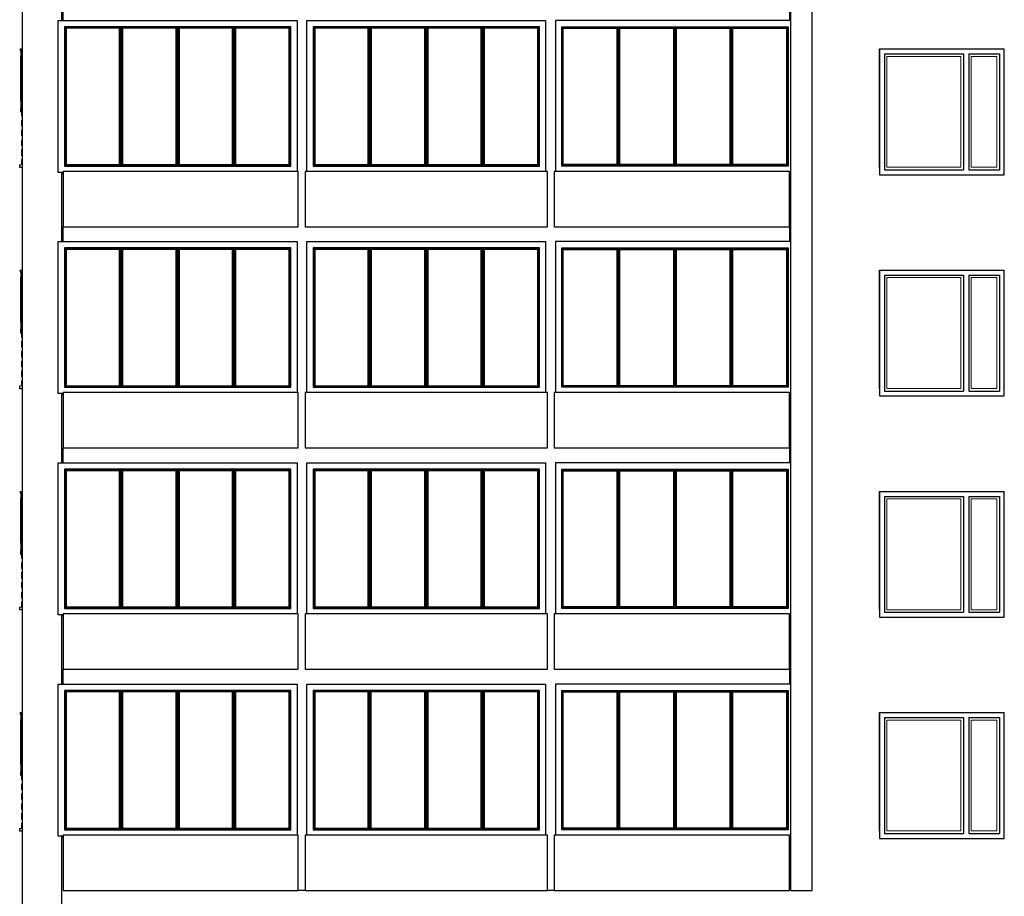
# Model space of a CAD drawing. Extents: x 23205 to 26720, y 1286 to 3503.
# Drawn here: x 24242 to 24304, y 2023 to 2078 of the extents above; entities that cross this region are included whole.
import ezdxf

# ---------------------------------------------------------------- set-up
doc = ezdxf.new("R2010")
doc.units = 0
doc.header["$LTSCALE"] = 3
doc.layers.get('0').update_dxf_attribs({"linetype": 'CONTINUOUS'})
doc.layers.add('Окна', color=104, linetype='CONTINUOUS', lineweight=15)
doc.layers.add('Таблица', color=201, linetype='CONTINUOUS', lineweight=25)
doc.layers.add('стены', color=5, linetype='CONTINUOUS')

msp = doc.modelspace()

# ---------------------------------------------------------------- linework, layer by layer
at = {"linetype": 'Continuous'}
for p, q in [((24244.73, 2079.119), (24244.73, 2078.175)), ((24244.824, 2078.175), (24244.824, 2079.119)), ((24290.796, 2079.119), (24290.796, 2078.175)), ((24290.88, 2065.119), (24290.88, 2079.119)), ((24292.23, 2065.119), (24292.23, 2079.119)), ((24244.517, 2078.175), (24259.63, 2078.175)), ((24259.63, 2078.175), (24259.63, 2068.619)), ((24260.253, 2068.619), (24260.253, 2078.175)), ((24260.253, 2078.175), (24275.366, 2078.175)), ((24275.366, 2078.175), (24275.366, 2068.619)), ((24290.88, 2078.175), (24275.989, 2078.175)), ((24275.989, 2078.175), (24275.989, 2068.619)), ((24259.23, 2077.775), (24244.917, 2077.775)), ((24244.917, 2077.775), (24244.917, 2068.962)), ((24259.199, 2077.744), (24244.949, 2077.744)), ((24244.949, 2077.744), (24244.949, 2068.994)), ((24248.401, 2077.68), (24245.012, 2077.68)), ((24245.012, 2077.68), (24245.012, 2069.057)), ((24248.401, 2069.057), (24248.401, 2077.68)), ((24248.464, 2068.994), (24248.464, 2077.744)), ((24248.527, 2077.744), (24248.527, 2068.994)), ((24251.979, 2077.68), (24248.59, 2077.68)), ((24248.59, 2077.68), (24248.59, 2069.057)), ((24251.979, 2069.057), (24251.979, 2077.68)), ((24252.042, 2068.994), (24252.042, 2077.744)), ((24252.105, 2077.744), (24252.105, 2068.994)), ((24255.557, 2077.68), (24252.168, 2077.68)), ((24252.168, 2077.68), (24252.168, 2069.057)), ((24255.557, 2069.057), (24255.557, 2077.68)), ((24255.62, 2068.994), (24255.62, 2077.744)), ((24255.683, 2077.744), (24255.683, 2068.994)), ((24259.135, 2077.68), (24255.746, 2077.68)), ((24255.746, 2077.68), (24255.746, 2069.057)), ((24259.135, 2069.057), (24259.135, 2077.68)), ((24259.199, 2068.994), (24259.199, 2077.744)), ((24259.23, 2068.962), (24259.23, 2077.775)), ((24274.966, 2077.775), (24260.653, 2077.775)), ((24260.653, 2077.775), (24260.653, 2068.962)), ((24274.935, 2077.744), (24260.685, 2077.744)), ((24260.685, 2077.744), (24260.685, 2068.994)), ((24264.137, 2077.68), (24260.748, 2077.68)), ((24260.748, 2077.68), (24260.748, 2069.057)), ((24264.137, 2069.057), (24264.137, 2077.68)), ((24264.2, 2068.994), (24264.2, 2077.744)), ((24264.263, 2077.744), (24264.263, 2068.994)), ((24267.715, 2077.68), (24264.326, 2077.68)), ((24264.326, 2077.68), (24264.326, 2069.057)), ((24267.715, 2069.057), (24267.715, 2077.68)), ((24267.778, 2068.994), (24267.778, 2077.744)), ((24267.841, 2077.744), (24267.841, 2068.994)), ((24271.293, 2077.68), (24267.904, 2077.68)), ((24267.904, 2077.68), (24267.904, 2069.057)), ((24271.293, 2069.057), (24271.293, 2077.68)), ((24271.356, 2068.994), (24271.356, 2077.744)), ((24271.419, 2077.744), (24271.419, 2068.994)), ((24274.871, 2077.68), (24271.482, 2077.68)), ((24271.482, 2077.68), (24271.482, 2069.057)), ((24274.871, 2069.057), (24274.871, 2077.68)), ((24274.935, 2068.994), (24274.935, 2077.744)), ((24274.966, 2068.962), (24274.966, 2077.775)), ((24276.389, 2068.962), (24276.389, 2077.775)), ((24276.389, 2077.775), (24290.702, 2077.775)), ((24276.421, 2068.994), (24276.421, 2077.744)), ((24276.421, 2077.744), (24290.671, 2077.744)), ((24276.484, 2069.057), (24276.484, 2077.68)), ((24276.484, 2077.68), (24279.873, 2077.68)), ((24279.873, 2077.68), (24279.873, 2069.057)), ((24279.936, 2077.744), (24279.936, 2068.994)), ((24279.999, 2068.994), (24279.999, 2077.744)), ((24280.062, 2069.057), (24280.062, 2077.68)), ((24280.062, 2077.68), (24283.451, 2077.68)), ((24283.451, 2077.68), (24283.451, 2069.057)), ((24283.514, 2077.744), (24283.514, 2068.994)), ((24283.577, 2068.994), (24283.577, 2077.744)), ((24283.64, 2069.057), (24283.64, 2077.68)), ((24283.64, 2077.68), (24287.029, 2077.68)), ((24287.029, 2077.68), (24287.029, 2069.057)), ((24287.092, 2077.744), (24287.092, 2068.994)), ((24287.155, 2068.994), (24287.155, 2077.744)), ((24287.218, 2069.057), (24287.218, 2077.68)), ((24287.218, 2077.68), (24290.607, 2077.68)), ((24290.607, 2077.68), (24290.607, 2069.057)), ((24290.671, 2077.744), (24290.671, 2068.994)), ((24290.702, 2077.775), (24290.702, 2068.962)), ((24296.486, 2068.869), (24296.486, 2076.369)), ((24244.917, 2068.962), (24259.23, 2068.962)), ((24244.949, 2068.994), (24259.199, 2068.994)), ((24245.012, 2069.057), (24248.401, 2069.057)), ((24248.59, 2069.057), (24251.979, 2069.057)), ((24252.168, 2069.057), (24255.557, 2069.057)), ((24255.746, 2069.057), (24259.135, 2069.057)), ((24260.653, 2068.962), (24274.966, 2068.962)), ((24260.685, 2068.994), (24274.935, 2068.994)), ((24260.748, 2069.057), (24264.137, 2069.057)), ((24264.326, 2069.057), (24267.715, 2069.057)), ((24267.904, 2069.057), (24271.293, 2069.057)), ((24271.482, 2069.057), (24274.871, 2069.057)), ((24290.702, 2068.962), (24276.389, 2068.962)), ((24290.671, 2068.994), (24276.421, 2068.994)), ((24279.873, 2069.057), (24276.484, 2069.057)), ((24283.451, 2069.057), (24280.062, 2069.057)), ((24287.029, 2069.057), (24283.64, 2069.057)), ((24290.607, 2069.057), (24287.218, 2069.057)), ((24244.824, 2068.562), (24244.517, 2068.562)), ((24244.73, 2068.562), (24244.73, 2065.119)), ((24244.824, 2068.469), (24244.73, 2068.469)), ((24259.694, 2068.619), (24244.824, 2068.619)), ((24244.824, 2068.619), (24244.824, 2065.119)), ((24259.694, 2068.619), (24259.63, 2068.619)), ((24259.694, 2065.119), (24259.694, 2068.619)), ((24275.485, 2068.619), (24260.154, 2068.619)), ((24260.154, 2068.619), (24260.154, 2065.119)), ((24260.253, 2068.619), (24260.154, 2068.619)), ((24260.154, 2068.619), (24260.154, 2065.119)), ((24275.485, 2068.619), (24275.366, 2068.619)), ((24275.485, 2065.119), (24275.485, 2068.619)), ((24290.796, 2068.619), (24275.9, 2068.619)), ((24275.9, 2068.619), (24275.9, 2065.119)), ((24275.989, 2068.619), (24275.9, 2068.619)), ((24290.796, 2065.119), (24290.796, 2068.619)), ((24290.796, 2068.562), (24290.88, 2068.562)), ((24290.796, 2068.469), (24290.88, 2068.469)), ((24244.73, 2065.119), (24244.73, 2064.175)), ((24244.824, 2064.175), (24244.824, 2065.119)), ((24244.824, 2065.119), (24259.694, 2065.119)), ((24260.154, 2065.119), (24275.485, 2065.119)), ((24275.9, 2065.119), (24290.796, 2065.119)), ((24290.796, 2065.119), (24290.796, 2064.175)), ((24290.88, 2051.119), (24290.88, 2065.119)), ((24292.23, 2051.119), (24292.23, 2065.119)), ((24244.517, 2064.175), (24259.63, 2064.175)), ((24244.73, 2064.269), (24244.824, 2064.269)), ((24259.23, 2063.775), (24244.917, 2063.775)), ((24244.917, 2063.775), (24244.917, 2054.962)), ((24259.199, 2063.744), (24244.949, 2063.744)), ((24244.949, 2063.744), (24244.949, 2054.994)), ((24248.464, 2054.994), (24248.464, 2063.744)), ((24248.527, 2063.744), (24248.527, 2054.994)), ((24252.042, 2054.994), (24252.042, 2063.744)), ((24252.105, 2063.744), (24252.105, 2054.994)), ((24255.62, 2054.994), (24255.62, 2063.744)), ((24255.683, 2063.744), (24255.683, 2054.994)), ((24259.199, 2054.994), (24259.199, 2063.744)), ((24259.23, 2054.962), (24259.23, 2063.775)), ((24259.63, 2064.175), (24259.63, 2054.619)), ((24260.253, 2054.619), (24260.253, 2064.175)), ((24260.253, 2064.175), (24275.366, 2064.175)), ((24274.966, 2063.775), (24260.653, 2063.775)), ((24260.653, 2063.775), (24260.653, 2054.962)), ((24274.935, 2063.744), (24260.685, 2063.744)), ((24260.685, 2063.744), (24260.685, 2054.994)), ((24264.2, 2054.994), (24264.2, 2063.744)), ((24264.263, 2063.744), (24264.263, 2054.994)), ((24267.778, 2054.994), (24267.778, 2063.744)), ((24267.841, 2063.744), (24267.841, 2054.994)), ((24271.356, 2054.994), (24271.356, 2063.744)), ((24271.419, 2063.744), (24271.419, 2054.994)), ((24274.935, 2054.994), (24274.935, 2063.744)), ((24274.966, 2054.962), (24274.966, 2063.775)), ((24275.366, 2064.175), (24275.366, 2054.619)), ((24290.88, 2064.175), (24275.989, 2064.175)), ((24275.989, 2064.175), (24275.989, 2054.619)), ((24276.389, 2054.962), (24276.389, 2063.775)), ((24276.389, 2063.775), (24290.702, 2063.775)), ((24276.421, 2054.994), (24276.421, 2063.744)), ((24276.421, 2063.744), (24290.671, 2063.744)), ((24279.936, 2063.744), (24279.936, 2054.994)), ((24279.999, 2054.994), (24279.999, 2063.744)), ((24283.514, 2063.744), (24283.514, 2054.994)), ((24283.577, 2054.994), (24283.577, 2063.744)), ((24287.092, 2063.744), (24287.092, 2054.994)), ((24287.155, 2054.994), (24287.155, 2063.744)), ((24290.671, 2063.744), (24290.671, 2054.994)), ((24290.702, 2063.775), (24290.702, 2054.962)), ((24290.88, 2064.269), (24290.796, 2064.269)), ((24248.401, 2063.68), (24245.012, 2063.68)), ((24245.012, 2063.68), (24245.012, 2055.057)), ((24248.401, 2055.057), (24248.401, 2063.68)), ((24251.979, 2063.68), (24248.59, 2063.68)), ((24248.59, 2063.68), (24248.59, 2055.057)), ((24251.979, 2055.057), (24251.979, 2063.68)), ((24255.557, 2063.68), (24252.168, 2063.68)), ((24252.168, 2063.68), (24252.168, 2055.057)), ((24255.557, 2055.057), (24255.557, 2063.68)), ((24259.135, 2063.68), (24255.746, 2063.68)), ((24255.746, 2063.68), (24255.746, 2055.057)), ((24259.135, 2055.057), (24259.135, 2063.68)), ((24264.137, 2063.68), (24260.748, 2063.68)), ((24260.748, 2063.68), (24260.748, 2055.057)), ((24264.137, 2055.057), (24264.137, 2063.68)), ((24267.715, 2063.68), (24264.326, 2063.68)), ((24264.326, 2063.68), (24264.326, 2055.057)), ((24267.715, 2055.057), (24267.715, 2063.68)), ((24271.293, 2063.68), (24267.904, 2063.68)), ((24267.904, 2063.68), (24267.904, 2055.057)), ((24271.293, 2055.057), (24271.293, 2063.68)), ((24274.871, 2063.68), (24271.482, 2063.68)), ((24271.482, 2063.68), (24271.482, 2055.057)), ((24274.871, 2055.057), (24274.871, 2063.68)), ((24276.484, 2055.057), (24276.484, 2063.68)), ((24276.484, 2063.68), (24279.873, 2063.68)), ((24279.873, 2063.68), (24279.873, 2055.057)), ((24280.062, 2055.057), (24280.062, 2063.68)), ((24280.062, 2063.68), (24283.451, 2063.68)), ((24283.451, 2063.68), (24283.451, 2055.057)), ((24283.64, 2055.057), (24283.64, 2063.68)), ((24283.64, 2063.68), (24287.029, 2063.68)), ((24287.029, 2063.68), (24287.029, 2055.057)), ((24287.218, 2055.057), (24287.218, 2063.68)), ((24287.218, 2063.68), (24290.607, 2063.68)), ((24290.607, 2063.68), (24290.607, 2055.057)), ((24296.486, 2054.869), (24296.486, 2062.369)), ((24245.012, 2055.057), (24248.401, 2055.057)), ((24248.59, 2055.057), (24251.979, 2055.057)), ((24252.168, 2055.057), (24255.557, 2055.057)), ((24255.746, 2055.057), (24259.135, 2055.057)), ((24260.748, 2055.057), (24264.137, 2055.057)), ((24264.326, 2055.057), (24267.715, 2055.057)), ((24267.904, 2055.057), (24271.293, 2055.057)), ((24271.482, 2055.057), (24274.871, 2055.057)), ((24279.873, 2055.057), (24276.484, 2055.057)), ((24283.451, 2055.057), (24280.062, 2055.057)), ((24287.029, 2055.057), (24283.64, 2055.057)), ((24290.607, 2055.057), (24287.218, 2055.057)), ((24244.824, 2054.562), (24244.517, 2054.562)), ((24244.73, 2054.562), (24244.73, 2051.119)), ((24244.824, 2054.469), (24244.73, 2054.469)), ((24259.694, 2054.619), (24244.824, 2054.619)), ((24244.824, 2054.619), (24244.824, 2051.119)), ((24244.917, 2054.962), (24259.23, 2054.962)), ((24244.949, 2054.994), (24259.199, 2054.994)), ((24259.694, 2051.119), (24259.694, 2054.619)), ((24275.485, 2054.619), (24260.154, 2054.619)), ((24260.154, 2054.619), (24260.154, 2051.119)), ((24260.154, 2054.619), (24260.154, 2051.119)), ((24260.653, 2054.962), (24274.966, 2054.962)), ((24260.685, 2054.994), (24274.935, 2054.994)), ((24275.485, 2051.119), (24275.485, 2054.619)), ((24290.796, 2054.619), (24275.9, 2054.619)), ((24275.9, 2054.619), (24275.9, 2051.119)), ((24290.702, 2054.962), (24276.389, 2054.962)), ((24290.671, 2054.994), (24276.421, 2054.994)), ((24290.796, 2051.119), (24290.796, 2054.619)), ((24290.796, 2054.562), (24290.88, 2054.562)), ((24290.796, 2054.469), (24290.88, 2054.469)), ((24244.73, 2051.119), (24244.73, 2050.175)), ((24244.824, 2050.175), (24244.824, 2051.119)), ((24244.824, 2051.119), (24259.694, 2051.119)), ((24260.154, 2051.119), (24275.485, 2051.119)), ((24275.9, 2051.119), (24290.796, 2051.119)), ((24290.796, 2051.119), (24290.796, 2050.175)), ((24290.88, 2037.119), (24290.88, 2051.119)), ((24292.23, 2037.119), (24292.23, 2051.119)), ((24244.517, 2050.175), (24259.63, 2050.175)), ((24244.73, 2050.269), (24244.824, 2050.269)), ((24259.63, 2050.175), (24259.63, 2040.619)), ((24260.253, 2040.619), (24260.253, 2050.175)), ((24260.253, 2050.175), (24275.366, 2050.175)), ((24275.366, 2050.175), (24275.366, 2040.619)), ((24290.88, 2050.175), (24275.989, 2050.175)), ((24275.989, 2050.175), (24275.989, 2040.619)), ((24290.88, 2050.269), (24290.796, 2050.269)), ((24259.23, 2049.775), (24244.917, 2049.775)), ((24244.917, 2049.775), (24244.917, 2040.962)), ((24259.199, 2049.744), (24244.949, 2049.744)), ((24244.949, 2049.744), (24244.949, 2040.994)), ((24248.401, 2049.68), (24245.012, 2049.68)), ((24245.012, 2049.68), (24245.012, 2041.057)), ((24248.401, 2041.057), (24248.401, 2049.68)), ((24248.464, 2040.994), (24248.464, 2049.744)), ((24248.527, 2049.744), (24248.527, 2040.994)), ((24251.979, 2049.68), (24248.59, 2049.68)), ((24248.59, 2049.68), (24248.59, 2041.057)), ((24251.979, 2041.057), (24251.979, 2049.68)), ((24252.042, 2040.994), (24252.042, 2049.744)), ((24252.105, 2049.744), (24252.105, 2040.994)), ((24255.557, 2049.68), (24252.168, 2049.68)), ((24252.168, 2049.68), (24252.168, 2041.057)), ((24255.557, 2041.057), (24255.557, 2049.68)), ((24255.62, 2040.994), (24255.62, 2049.744)), ((24255.683, 2049.744), (24255.683, 2040.994)), ((24259.135, 2049.68), (24255.746, 2049.68)), ((24255.746, 2049.68), (24255.746, 2041.057)), ((24259.135, 2041.057), (24259.135, 2049.68)), ((24259.199, 2040.994), (24259.199, 2049.744)), ((24259.23, 2040.962), (24259.23, 2049.775)), ((24274.966, 2049.775), (24260.653, 2049.775)), ((24260.653, 2049.775), (24260.653, 2040.962)), ((24274.935, 2049.744), (24260.685, 2049.744)), ((24260.685, 2049.744), (24260.685, 2040.994)), ((24264.137, 2049.68), (24260.748, 2049.68)), ((24260.748, 2049.68), (24260.748, 2041.057)), ((24264.137, 2041.057), (24264.137, 2049.68)), ((24264.2, 2040.994), (24264.2, 2049.744)), ((24264.263, 2049.744), (24264.263, 2040.994)), ((24267.715, 2049.68), (24264.326, 2049.68)), ((24264.326, 2049.68), (24264.326, 2041.057)), ((24267.715, 2041.057), (24267.715, 2049.68)), ((24267.778, 2040.994), (24267.778, 2049.744)), ((24267.841, 2049.744), (24267.841, 2040.994)), ((24271.293, 2049.68), (24267.904, 2049.68)), ((24267.904, 2049.68), (24267.904, 2041.057)), ((24271.293, 2041.057), (24271.293, 2049.68)), ((24271.356, 2040.994), (24271.356, 2049.744)), ((24271.419, 2049.744), (24271.419, 2040.994)), ((24274.871, 2049.68), (24271.482, 2049.68)), ((24271.482, 2049.68), (24271.482, 2041.057)), ((24274.871, 2041.057), (24274.871, 2049.68)), ((24274.935, 2040.994), (24274.935, 2049.744)), ((24274.966, 2040.962), (24274.966, 2049.775)), ((24276.389, 2040.962), (24276.389, 2049.775)), ((24276.389, 2049.775), (24290.702, 2049.775)), ((24276.421, 2040.994), (24276.421, 2049.744)), ((24276.421, 2049.744), (24290.671, 2049.744)), ((24276.484, 2041.057), (24276.484, 2049.68)), ((24276.484, 2049.68), (24279.873, 2049.68)), ((24279.873, 2049.68), (24279.873, 2041.057)), ((24279.936, 2049.744), (24279.936, 2040.994)), ((24279.999, 2040.994), (24279.999, 2049.744)), ((24280.062, 2041.057), (24280.062, 2049.68)), ((24280.062, 2049.68), (24283.451, 2049.68)), ((24283.451, 2049.68), (24283.451, 2041.057)), ((24283.514, 2049.744), (24283.514, 2040.994)), ((24283.577, 2040.994), (24283.577, 2049.744)), ((24283.64, 2041.057), (24283.64, 2049.68)), ((24283.64, 2049.68), (24287.029, 2049.68)), ((24287.029, 2049.68), (24287.029, 2041.057)), ((24287.092, 2049.744), (24287.092, 2040.994)), ((24287.155, 2040.994), (24287.155, 2049.744)), ((24287.218, 2041.057), (24287.218, 2049.68)), ((24287.218, 2049.68), (24290.607, 2049.68)), ((24290.607, 2049.68), (24290.607, 2041.057)), ((24290.671, 2049.744), (24290.671, 2040.994)), ((24290.702, 2049.775), (24290.702, 2040.962)), ((24296.486, 2040.869), (24296.486, 2048.369)), ((24244.917, 2040.962), (24259.23, 2040.962)), ((24244.949, 2040.994), (24259.199, 2040.994)), ((24245.012, 2041.057), (24248.401, 2041.057)), ((24248.59, 2041.057), (24251.979, 2041.057)), ((24252.168, 2041.057), (24255.557, 2041.057)), ((24255.746, 2041.057), (24259.135, 2041.057)), ((24260.653, 2040.962), (24274.966, 2040.962)), ((24260.685, 2040.994), (24274.935, 2040.994)), ((24260.748, 2041.057), (24264.137, 2041.057)), ((24264.326, 2041.057), (24267.715, 2041.057)), ((24267.904, 2041.057), (24271.293, 2041.057)), ((24271.482, 2041.057), (24274.871, 2041.057)), ((24290.702, 2040.962), (24276.389, 2040.962)), ((24290.671, 2040.994), (24276.421, 2040.994)), ((24279.873, 2041.057), (24276.484, 2041.057)), ((24283.451, 2041.057), (24280.062, 2041.057)), ((24287.029, 2041.057), (24283.64, 2041.057)), ((24290.607, 2041.057), (24287.218, 2041.057)), ((24244.824, 2040.562), (24244.517, 2040.562)), ((24244.73, 2040.562), (24244.73, 2037.119)), ((24244.824, 2040.469), (24244.73, 2040.469)), ((24259.694, 2040.619), (24244.824, 2040.619)), ((24244.824, 2040.619), (24244.824, 2037.119)), ((24259.694, 2037.119), (24259.694, 2040.619)), ((24275.485, 2040.619), (24260.154, 2040.619)), ((24260.154, 2040.619), (24260.154, 2037.119)), ((24260.154, 2040.619), (24260.154, 2037.119)), ((24275.485, 2037.119), (24275.485, 2040.619)), ((24290.796, 2040.619), (24275.9, 2040.619)), ((24275.9, 2040.619), (24275.9, 2037.119)), ((24290.796, 2037.119), (24290.796, 2040.619)), ((24290.796, 2040.562), (24290.88, 2040.562)), ((24290.796, 2040.469), (24290.88, 2040.469)), ((24244.73, 2037.119), (24244.73, 2036.175)), ((24244.824, 2036.175), (24244.824, 2037.119)), ((24244.824, 2037.119), (24259.694, 2037.119)), ((24260.154, 2037.119), (24275.485, 2037.119)), ((24275.9, 2037.119), (24290.796, 2037.119)), ((24290.796, 2037.119), (24290.796, 2036.175)), ((24290.88, 2023.119), (24290.88, 2037.119)), ((24292.23, 2023.119), (24292.23, 2037.119)), ((24244.517, 2036.175), (24259.63, 2036.175)), ((24244.73, 2036.269), (24244.824, 2036.269)), ((24259.23, 2035.775), (24244.917, 2035.775)), ((24244.917, 2035.775), (24244.917, 2026.962)), ((24259.199, 2035.744), (24244.949, 2035.744)), ((24244.949, 2035.744), (24244.949, 2026.994)), ((24248.464, 2026.994), (24248.464, 2035.744)), ((24248.527, 2035.744), (24248.527, 2026.994)), ((24252.042, 2026.994), (24252.042, 2035.744)), ((24252.105, 2035.744), (24252.105, 2026.994)), ((24255.62, 2026.994), (24255.62, 2035.744)), ((24255.683, 2035.744), (24255.683, 2026.994)), ((24259.199, 2026.994), (24259.199, 2035.744)), ((24259.23, 2026.962), (24259.23, 2035.775)), ((24259.63, 2036.175), (24259.63, 2026.619)), ((24260.253, 2026.619), (24260.253, 2036.175)), ((24260.253, 2036.175), (24275.366, 2036.175)), ((24274.966, 2035.775), (24260.653, 2035.775)), ((24260.653, 2035.775), (24260.653, 2026.962)), ((24274.935, 2035.744), (24260.685, 2035.744)), ((24260.685, 2035.744), (24260.685, 2026.994)), ((24264.2, 2026.994), (24264.2, 2035.744)), ((24264.263, 2035.744), (24264.263, 2026.994)), ((24267.778, 2026.994), (24267.778, 2035.744)), ((24267.841, 2035.744), (24267.841, 2026.994)), ((24271.356, 2026.994), (24271.356, 2035.744)), ((24271.419, 2035.744), (24271.419, 2026.994)), ((24274.935, 2026.994), (24274.935, 2035.744)), ((24274.966, 2026.962), (24274.966, 2035.775)), ((24275.366, 2036.175), (24275.366, 2026.619)), ((24290.88, 2036.175), (24275.989, 2036.175)), ((24275.989, 2036.175), (24275.989, 2026.619)), ((24276.389, 2026.962), (24276.389, 2035.775)), ((24276.389, 2035.775), (24290.702, 2035.775)), ((24276.421, 2026.994), (24276.421, 2035.744)), ((24276.421, 2035.744), (24290.671, 2035.744)), ((24279.936, 2035.744), (24279.936, 2026.994)), ((24279.999, 2026.994), (24279.999, 2035.744)), ((24283.514, 2035.744), (24283.514, 2026.994)), ((24283.577, 2026.994), (24283.577, 2035.744)), ((24287.092, 2035.744), (24287.092, 2026.994)), ((24287.155, 2026.994), (24287.155, 2035.744)), ((24290.671, 2035.744), (24290.671, 2026.994)), ((24290.702, 2035.775), (24290.702, 2026.962)), ((24290.88, 2036.269), (24290.796, 2036.269)), ((24248.401, 2035.68), (24245.012, 2035.68)), ((24245.012, 2035.68), (24245.012, 2027.057)), ((24248.401, 2027.057), (24248.401, 2035.68)), ((24251.979, 2035.68), (24248.59, 2035.68)), ((24248.59, 2035.68), (24248.59, 2027.057)), ((24251.979, 2027.057), (24251.979, 2035.68)), ((24255.557, 2035.68), (24252.168, 2035.68)), ((24252.168, 2035.68), (24252.168, 2027.057)), ((24255.557, 2027.057), (24255.557, 2035.68)), ((24259.135, 2035.68), (24255.746, 2035.68)), ((24255.746, 2035.68), (24255.746, 2027.057)), ((24259.135, 2027.057), (24259.135, 2035.68)), ((24260.748, 2035.68), (24260.748, 2027.057)), ((24264.137, 2027.057), (24264.137, 2035.68)), ((24267.715, 2035.68), (24264.326, 2035.68)), ((24267.715, 2027.057), (24267.715, 2035.68)), ((24271.293, 2035.68), (24267.904, 2035.68)), ((24267.904, 2035.68), (24267.904, 2027.057)), ((24271.293, 2027.057), (24271.293, 2035.68)), ((24274.871, 2035.68), (24271.482, 2035.68)), ((24271.482, 2035.68), (24271.482, 2027.057)), ((24274.871, 2027.057), (24274.871, 2035.68)), ((24276.484, 2027.057), (24276.484, 2035.68)), ((24276.484, 2035.68), (24279.873, 2035.68)), ((24279.873, 2035.68), (24279.873, 2027.057)), ((24280.062, 2027.057), (24280.062, 2035.68)), ((24280.062, 2035.68), (24283.451, 2035.68)), ((24283.451, 2035.68), (24283.451, 2027.057)), ((24283.64, 2027.057), (24283.64, 2035.68)), ((24283.64, 2035.68), (24287.029, 2035.68)), ((24287.029, 2035.68), (24287.029, 2027.057)), ((24287.218, 2027.057), (24287.218, 2035.68)), ((24287.218, 2035.68), (24290.607, 2035.68)), ((24290.607, 2035.68), (24290.607, 2027.057)), ((24296.486, 2026.869), (24296.486, 2034.369)), ((24244.949, 2026.994), (24259.199, 2026.994)), ((24245.012, 2027.057), (24248.401, 2027.057)), ((24248.59, 2027.057), (24251.979, 2027.057)), ((24252.168, 2027.057), (24255.557, 2027.057)), ((24255.746, 2027.057), (24259.135, 2027.057)), ((24260.685, 2026.994), (24274.935, 2026.994)), ((24260.748, 2027.057), (24264.137, 2027.057)), ((24264.326, 2027.057), (24267.715, 2027.057)), ((24267.904, 2027.057), (24271.293, 2027.057)), ((24271.482, 2027.057), (24274.871, 2027.057)), ((24290.671, 2026.994), (24276.421, 2026.994)), ((24279.873, 2027.057), (24276.484, 2027.057)), ((24283.451, 2027.057), (24280.062, 2027.057)), ((24287.029, 2027.057), (24283.64, 2027.057)), ((24290.607, 2027.057), (24287.218, 2027.057)), ((24244.824, 2026.562), (24244.517, 2026.562)), ((24244.73, 2026.562), (24244.73, 2023.119)), ((24244.824, 2026.469), (24244.73, 2026.469)), ((24259.694, 2026.619), (24244.824, 2026.619)), ((24244.824, 2026.619), (24244.824, 2023.119)), ((24244.917, 2026.962), (24259.23, 2026.962)), ((24259.694, 2023.119), (24259.694, 2026.619)), ((24275.485, 2026.619), (24260.154, 2026.619)), ((24260.154, 2026.619), (24260.154, 2023.119)), ((24260.154, 2026.619), (24260.154, 2023.119)), ((24260.653, 2026.962), (24274.966, 2026.962)), ((24275.485, 2023.119), (24275.485, 2026.619)), ((24290.796, 2026.619), (24275.9, 2026.619)), ((24275.9, 2026.619), (24275.9, 2023.119)), ((24290.702, 2026.962), (24276.389, 2026.962)), ((24290.796, 2023.119), (24290.796, 2026.619)), ((24290.796, 2026.562), (24290.88, 2026.562)), ((24290.796, 2026.469), (24290.88, 2026.469)), ((24244.824, 2023.119), (24259.694, 2023.119)), ((24260.154, 2023.119), (24259.694, 2023.119)), ((24260.154, 2023.119), (24275.485, 2023.119)), ((24275.9, 2023.119), (24275.485, 2023.119)), ((24275.9, 2023.119), (24290.796, 2023.119)), ((24290.88, 2023.119), (24292.23, 2023.119))]:
    msp.add_line(p, q, dxfattribs=at)
at = {"layer": 'Окна'}
for p, q in [((24296.955, 2075.9), (24296.955, 2068.88)), ((24296.955, 2075.9), (24301.65, 2075.9)), ((24301.65, 2075.9), (24301.65, 2068.88)), ((24302.297, 2075.9), (24302.297, 2068.88)), ((24302.297, 2075.9), (24303.924, 2075.9)), ((24303.924, 2075.9), (24303.924, 2068.88)), ((24296.955, 2068.88), (24301.65, 2068.88)), ((24302.297, 2068.88), (24303.924, 2068.88)), ((24296.955, 2061.9), (24296.955, 2054.88)), ((24296.955, 2061.9), (24301.65, 2061.9)), ((24301.65, 2061.9), (24301.65, 2054.88)), ((24302.297, 2061.9), (24302.297, 2054.88)), ((24302.297, 2061.9), (24303.924, 2061.9)), ((24303.924, 2061.9), (24303.924, 2054.88)), ((24296.955, 2054.88), (24301.65, 2054.88)), ((24302.297, 2054.88), (24303.924, 2054.88)), ((24296.955, 2047.9), (24296.955, 2040.88)), ((24296.955, 2047.9), (24301.65, 2047.9)), ((24301.65, 2047.9), (24301.65, 2040.88)), ((24302.297, 2047.9), (24302.297, 2040.88)), ((24302.297, 2047.9), (24303.924, 2047.9)), ((24303.924, 2047.9), (24303.924, 2040.88)), ((24296.955, 2040.88), (24301.65, 2040.88)), ((24302.297, 2040.88), (24303.924, 2040.88)), ((24264.137, 2035.68), (24260.748, 2035.68)), ((24264.326, 2035.68), (24264.326, 2027.057)), ((24296.955, 2033.9), (24296.955, 2026.88)), ((24296.955, 2033.9), (24301.65, 2033.9)), ((24301.65, 2033.9), (24301.65, 2026.88)), ((24302.297, 2033.9), (24302.297, 2026.88)), ((24302.297, 2033.9), (24303.924, 2033.9)), ((24303.924, 2033.9), (24303.924, 2026.88)), ((24296.955, 2026.88), (24301.65, 2026.88)), ((24302.297, 2026.88), (24303.924, 2026.88))]:
    msp.add_line(p, q, dxfattribs=at)
at = {"layer": 'стены', "linetype": 'Continuous'}
for p, q in [((24242.23, 2079.119), (24242.23, 2065.119)), ((24242.105, 2076.369), (24242.105, 2076.269)), ((24242.105, 2076.369), (24242.23, 2076.369)), ((24242.105, 2076.269), (24242.23, 2076.269)), ((24242.155, 2076.219), (24242.155, 2072.654)), ((24242.155, 2076.219), (24242.23, 2076.219)), ((24242.155, 2073.093), (24242.155, 2075.919)), ((24242.155, 2075.779), (24242.155, 2075.544)), ((24242.155, 2075.167), (24242.155, 2074.931)), ((24242.155, 2074.554), (24242.155, 2074.318)), ((24242.155, 2073.941), (24242.155, 2073.706)), ((24242.155, 2073.329), (24242.155, 2073.093)), ((24242.155, 2072.654), (24242.155, 2072.384)), ((24242.155, 2072.554), (24242.155, 2072.654)), ((24242.155, 2072.554), (24242.155, 2072.654)), ((24242.155, 2072.434), (24242.155, 2072.554)), ((24242.155, 2072.434), (24242.155, 2072.554)), ((24242.155, 2072.384), (24242.155, 2072.434)), ((24242.155, 2072.384), (24242.155, 2072.434)), ((24242.155, 2072.384), (24242.23, 2072.384)), ((24242.225, 2072.114), (24242.225, 2072.384)), ((24242.225, 2071.49), (24242.225, 2071.874)), ((24242.225, 2070.865), (24242.225, 2071.25)), ((24242.225, 2070.241), (24242.225, 2070.625)), ((24242.225, 2069.616), (24242.225, 2070.001)), ((24242.225, 2069.069), (24242.225, 2069.376)), ((24242.08, 2069.044), (24242.23, 2069.069)), ((24242.08, 2068.869), (24242.08, 2069.044)), ((24242.23, 2068.869), (24242.08, 2068.869)), ((24242.23, 2065.119), (24242.23, 2051.119)), ((24242.105, 2062.369), (24242.105, 2062.269)), ((24242.105, 2062.369), (24242.23, 2062.369)), ((24242.105, 2062.269), (24242.23, 2062.269)), ((24242.155, 2062.219), (24242.155, 2058.654)), ((24242.155, 2062.219), (24242.23, 2062.219)), ((24242.155, 2059.093), (24242.155, 2061.919)), ((24242.155, 2061.779), (24242.155, 2061.544)), ((24242.155, 2061.167), (24242.155, 2060.931)), ((24242.155, 2060.554), (24242.155, 2060.318)), ((24242.155, 2059.941), (24242.155, 2059.706)), ((24242.155, 2059.329), (24242.155, 2059.093)), ((24242.155, 2058.654), (24242.155, 2058.384)), ((24242.155, 2058.554), (24242.155, 2058.654)), ((24242.155, 2058.554), (24242.155, 2058.654)), ((24242.155, 2058.434), (24242.155, 2058.554)), ((24242.155, 2058.434), (24242.155, 2058.554)), ((24242.155, 2058.384), (24242.155, 2058.434)), ((24242.155, 2058.384), (24242.155, 2058.434)), ((24242.155, 2058.384), (24242.23, 2058.384)), ((24242.225, 2058.114), (24242.225, 2058.384)), ((24242.225, 2057.49), (24242.225, 2057.874)), ((24242.225, 2056.865), (24242.225, 2057.25)), ((24242.225, 2056.241), (24242.225, 2056.625)), ((24242.225, 2055.616), (24242.225, 2056.001)), ((24242.08, 2055.044), (24242.23, 2055.069)), ((24242.08, 2054.869), (24242.08, 2055.044)), ((24242.225, 2055.069), (24242.225, 2055.376)), ((24242.23, 2054.869), (24242.08, 2054.869)), ((24242.23, 2051.119), (24242.23, 2037.119)), ((24242.105, 2048.369), (24242.105, 2048.269)), ((24242.105, 2048.369), (24242.23, 2048.369)), ((24242.105, 2048.269), (24242.23, 2048.269)), ((24242.155, 2048.219), (24242.155, 2044.654)), ((24242.155, 2048.219), (24242.23, 2048.219)), ((24242.155, 2045.093), (24242.155, 2047.919)), ((24242.155, 2047.779), (24242.155, 2047.544)), ((24242.155, 2047.167), (24242.155, 2046.931)), ((24242.155, 2046.554), (24242.155, 2046.318)), ((24242.155, 2045.941), (24242.155, 2045.706)), ((24242.155, 2045.329), (24242.155, 2045.093)), ((24242.155, 2044.654), (24242.155, 2044.384)), ((24242.155, 2044.554), (24242.155, 2044.654)), ((24242.155, 2044.554), (24242.155, 2044.654)), ((24242.155, 2044.434), (24242.155, 2044.554)), ((24242.155, 2044.434), (24242.155, 2044.554)), ((24242.155, 2044.384), (24242.155, 2044.434)), ((24242.155, 2044.384), (24242.155, 2044.434)), ((24242.155, 2044.384), (24242.23, 2044.384)), ((24242.225, 2044.114), (24242.225, 2044.384)), ((24242.225, 2043.49), (24242.225, 2043.874)), ((24242.225, 2042.865), (24242.225, 2043.25)), ((24242.225, 2042.241), (24242.225, 2042.625)), ((24242.225, 2041.616), (24242.225, 2042.001)), ((24242.225, 2041.069), (24242.225, 2041.376)), ((24242.08, 2041.044), (24242.23, 2041.069)), ((24242.08, 2040.869), (24242.08, 2041.044)), ((24242.23, 2040.869), (24242.08, 2040.869)), ((24242.23, 2037.119), (24242.23, 2023.119)), ((24242.105, 2034.369), (24242.105, 2034.269)), ((24242.105, 2034.369), (24242.23, 2034.369)), ((24242.105, 2034.269), (24242.23, 2034.269)), ((24242.155, 2034.219), (24242.155, 2030.654)), ((24242.155, 2034.219), (24242.23, 2034.219)), ((24242.155, 2031.093), (24242.155, 2033.919)), ((24242.155, 2033.779), (24242.155, 2033.544)), ((24242.155, 2033.167), (24242.155, 2032.931)), ((24242.155, 2032.554), (24242.155, 2032.318)), ((24242.155, 2031.941), (24242.155, 2031.706)), ((24242.155, 2031.329), (24242.155, 2031.093)), ((24242.155, 2030.654), (24242.155, 2030.384)), ((24242.155, 2030.554), (24242.155, 2030.654)), ((24242.155, 2030.554), (24242.155, 2030.654)), ((24242.155, 2030.434), (24242.155, 2030.554)), ((24242.155, 2030.434), (24242.155, 2030.554)), ((24242.155, 2030.384), (24242.155, 2030.434)), ((24242.155, 2030.384), (24242.155, 2030.434)), ((24242.155, 2030.384), (24242.23, 2030.384)), ((24242.225, 2030.114), (24242.225, 2030.384)), ((24242.225, 2029.49), (24242.225, 2029.874)), ((24242.225, 2028.865), (24242.225, 2029.25)), ((24242.225, 2028.241), (24242.225, 2028.625)), ((24242.225, 2027.616), (24242.225, 2028.001)), ((24242.08, 2027.044), (24242.23, 2027.069)), ((24242.08, 2026.869), (24242.08, 2027.044)), ((24242.225, 2027.069), (24242.225, 2027.376)), ((24242.23, 2026.869), (24242.08, 2026.869)), ((24242.23, 2023.119), (24242.23, 2009.119)), ((24244.73, 2023.119), (24244.73, 2009.119))]:
    msp.add_line(p, q, dxfattribs=at)
at = {"layer": 'Таблица'}
for p, q in [((24244.517, 2068.562), (24244.517, 2078.175)), ((24296.486, 2076.369), (24296.486, 2068.411)), ((24296.486, 2076.369), (24304.391, 2076.369)), ((24304.391, 2068.411), (24304.391, 2076.369)), ((24296.799, 2076.056), (24296.799, 2068.724)), ((24296.799, 2076.056), (24301.807, 2076.056)), ((24301.807, 2076.056), (24301.807, 2068.724)), ((24302.141, 2076.056), (24302.141, 2068.724)), ((24302.141, 2076.056), (24304.08, 2076.056)), ((24304.08, 2076.056), (24304.08, 2068.724)), ((24296.799, 2068.724), (24301.807, 2068.724)), ((24302.141, 2068.724), (24304.08, 2068.724)), ((24296.486, 2068.411), (24304.391, 2068.411)), ((24244.517, 2054.562), (24244.517, 2064.175)), ((24296.486, 2062.369), (24296.486, 2054.411)), ((24296.486, 2062.369), (24304.391, 2062.369)), ((24296.799, 2062.056), (24296.799, 2054.724)), ((24296.799, 2062.056), (24301.807, 2062.056)), ((24301.807, 2062.056), (24301.807, 2054.724)), ((24302.141, 2062.056), (24302.141, 2054.724)), ((24302.141, 2062.056), (24304.08, 2062.056)), ((24304.08, 2062.056), (24304.08, 2054.724)), ((24304.391, 2054.411), (24304.391, 2062.369)), ((24296.486, 2054.411), (24304.391, 2054.411)), ((24296.799, 2054.724), (24301.807, 2054.724)), ((24302.141, 2054.724), (24304.08, 2054.724)), ((24244.517, 2040.562), (24244.517, 2050.175)), ((24296.486, 2048.369), (24296.486, 2040.411)), ((24296.486, 2048.369), (24304.391, 2048.369)), ((24304.391, 2040.411), (24304.391, 2048.369)), ((24296.799, 2048.056), (24296.799, 2040.724)), ((24296.799, 2048.056), (24301.807, 2048.056)), ((24301.807, 2048.056), (24301.807, 2040.724)), ((24302.141, 2048.056), (24302.141, 2040.724)), ((24302.141, 2048.056), (24304.08, 2048.056)), ((24304.08, 2048.056), (24304.08, 2040.724)), ((24296.799, 2040.724), (24301.807, 2040.724)), ((24302.141, 2040.724), (24304.08, 2040.724)), ((24296.486, 2040.411), (24304.391, 2040.411)), ((24244.517, 2026.562), (24244.517, 2036.175)), ((24296.486, 2034.369), (24296.486, 2026.411)), ((24296.486, 2034.369), (24304.391, 2034.369)), ((24296.799, 2034.056), (24296.799, 2026.724)), ((24296.799, 2034.056), (24301.807, 2034.056)), ((24301.807, 2034.056), (24301.807, 2026.724)), ((24302.141, 2034.056), (24302.141, 2026.724)), ((24302.141, 2034.056), (24304.08, 2034.056)), ((24304.08, 2034.056), (24304.08, 2026.724)), ((24304.391, 2026.411), (24304.391, 2034.369)), ((24296.486, 2026.411), (24304.391, 2026.411)), ((24296.799, 2026.724), (24301.807, 2026.724)), ((24302.141, 2026.724), (24304.08, 2026.724))]:
    msp.add_line(p, q, dxfattribs=at)

doc.saveas('drawing.dxf')
